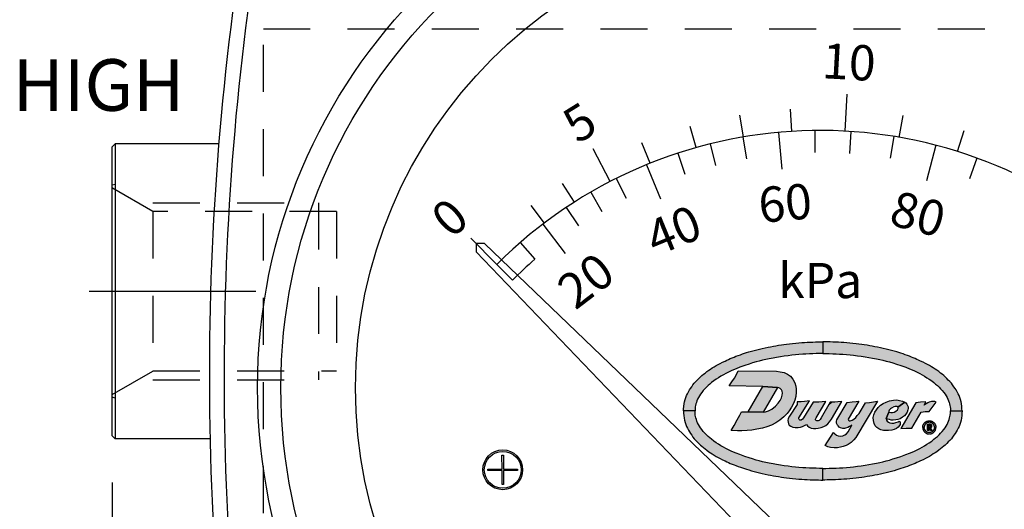
# Model space of a CAD drawing. Extents: x 0 to 31.5, y 0 to 20.5.
# Drawn here: x 22.7 to 25.4, y 17.7 to 19 of the extents above; entities that cross this region are included whole.
import ezdxf
from ezdxf.enums import TextEntityAlignment as Align

# ---------------------------------------------------------------- set-up
doc = ezdxf.new("R2010")
doc.units = 0
doc.header["$MEASUREMENT"] = 0
doc.linetypes.add('CENTER', pattern=[2, 1.25, -0.25, 0.25, -0.25])
doc.linetypes.add('HIDDEN', pattern=[0.375, 0.25, -0.125])
doc.layers.get('DEFPOINTS').update_dxf_attribs({"linetype": 'CONTINUOUS'})
for name, color, linetype in [('CENTER', 2, 'CENTER'), ('DIMENS', 7, 'CONTINUOUS'), ('HIDDEN', 5, 'HIDDEN'), ('PART', 3, 'CONTINUOUS')]:
    doc.layers.add(name, color=color, linetype=linetype)
doc.styles.add('arial_ttf', font='ARIAL.TTF')
doc.styles.add('ROMANS', font='romans.shx', dxfattribs={"width": 0.75, "height": 0.2})
doc.dimstyles.new('DWYER_STANDARD', dxfattribs={"dimscale": 2, "dimtxt": 0.1, "dimasz": 0.18, "dimexe": 0.093, "dimexo": 0.0625, "dimgap": 0.09, "dimtad": 0, "dimtih": 1, "dimtoh": 1, "dimdec": 5, "dimrnd": 0.001, "dimzin": 4, "dimdsep": 46, "dimlunit": 5, "dimtxsty": 'ROMANS', "dimcen": 0, "dimclrd": 256, "dimclre": 256, "dimclrt": 256, "dimadec": 0, "dimazin": 0, "dimtfac": 1, "dimtdec": 5, "dimtofl": 0, "dimtmove": 0, "dimatfit": 3, "dimfxl": 0, "dimtolj": 1, "dimtzin": 4, "dimarcsym": 0})

# ---------------------------------------------------------------- blocks, each defined once
blk = doc.blocks.new('*D12')
at = {"layer": 'DEFPOINTS', "color": 0}
for p in [(22.9838, 17.8886), (26.9601, 17.8886), (26.9601, 14.5306)]:
    blk.add_point(p, dxfattribs=at)
at = {"layer": 'DIMENS', "lineweight": -2}
for p, q in [((22.9838, 17.7636), (22.9838, 14.3446)), ((26.9601, 17.7636), (26.9601, 14.3446)), ((23.3438, 14.5306), (24.0491, 14.5306)), ((26.6001, 14.5306), (25.8948, 14.5306))]:
    blk.add_line(p, q, dxfattribs=at)
at = {"layer": 'DIMENS'}
for points in [[(23.3438, 14.5906), (23.3438, 14.4706), (22.9838, 14.5306)], [(26.6001, 14.5906), (26.6001, 14.4706), (26.9601, 14.5306)]]:
    blk.add_solid(points, dxfattribs=at)
at = {"layer": 'DIMENS', "insert": (24.972, 14.5306), "char_height": 0.2, "attachment_point": 5, "style": 'ROMANS'}
blk.add_mtext('\\A1;3{\\H1.000000x;\\S31/32;} [101.00]', dxfattribs=at)

msp = doc.modelspace()

# ---------------------------------------------------------------- hatches: boundary and pattern name
at = {"layer": 'PART', "linetype": 'Continuous'}
h = msp.add_hatch(color=7, dxfattribs=at)
h.paths.add_polyline_path([(24.508259, 17.954871), (24.508748, 17.960532), (24.509428, 17.967148), (24.510359, 17.974395), (24.511337, 17.979678), (24.512812, 17.985545), (24.514579, 17.990965), (24.516551, 17.995905), (24.518867, 18.000811), (24.521526, 18.005939), (24.524425, 18.010879), (24.526997, 18.015082), (24.53029, 18.019764), (24.533738, 18.024516), (24.537151, 18.028804), (24.541388, 18.033555), (24.545214, 18.037517), (24.549382, 18.041669), (24.55379, 18.045854), (24.557581, 18.04913), (24.561869, 18.052715), (24.566277, 18.056231), (24.570943, 18.059816), (24.576243, 18.063555), (24.580462, 18.06642), (24.58542, 18.069679), (24.590257, 18.072663), (24.595831, 18.076043), (24.60108, 18.078907), (24.606432, 18.081857), (24.612693, 18.085099), (24.619279, 18.088256), (24.624373, 18.090674), (24.628799, 18.092663), (24.633378, 18.094653), (24.638611, 18.096866), (24.643722, 18.098907), (24.648487, 18.100757), (24.654528, 18.103007), (24.660412, 18.105116), (24.665974, 18.107036), (24.671492, 18.108839), (24.677016, 18.110588), (24.682779, 18.112372), (24.689572, 18.114328), (24.696741, 18.116351), (24.704065, 18.118238), (24.711115, 18.120039), (24.718645, 18.121823), (24.726381, 18.123504), (24.734323, 18.125168), (24.740995, 18.126506), (24.748268, 18.12781), (24.754924, 18.128976), (24.762042, 18.130177), (24.769555, 18.131275), (24.77609, 18.132184), (24.783637, 18.13323), (24.791407, 18.134191), (24.799589, 18.1351), (24.808286, 18.135889), (24.816193, 18.136643), (24.824272, 18.137227), (24.831493, 18.137775), (24.838646, 18.13817), (24.846193, 18.138548), (24.853415, 18.138805), (24.860499, 18.13901), (24.868389, 18.139079), (24.874667, 18.139199), (24.88016, 18.139271), (24.88016, 18.108282), (24.871751, 18.108084), (24.862814, 18.107947), (24.853758, 18.10769), (24.844735, 18.107329), (24.835301, 18.106866), (24.82657, 18.106317), (24.816673, 18.10558), (24.807102, 18.104671), (24.797771, 18.103727), (24.78748, 18.102509), (24.777376, 18.101069), (24.767462, 18.099645), (24.757084, 18.097826), (24.747394, 18.096043), (24.737033, 18.093984), (24.728113, 18.092098), (24.719709, 18.090194), (24.710841, 18.087998), (24.70247, 18.085751), (24.692933, 18.082989), (24.683345, 18.080073), (24.671715, 18.076214), (24.65849, 18.071394), (24.649057, 18.067604), (24.6418, 18.064499), (24.635695, 18.061805), (24.62849, 18.058341), (24.621457, 18.054704), (24.614905, 18.051206), (24.608422, 18.047466), (24.602126, 18.043607), (24.596054, 18.039644), (24.589519, 18.035099), (24.583481, 18.030485), (24.579107, 18.026866), (24.574321, 18.022594), (24.569845, 18.018272), (24.565762, 18.014001), (24.561371, 18.00925), (24.557083, 18.004292), (24.553721, 17.999953), (24.550942, 17.995596), (24.548146, 17.990725), (24.546208, 17.986248), (24.544426, 17.982173), (24.542811, 17.977754), (24.541622, 17.97358), (24.540799, 17.969679), (24.540068, 17.965778), (24.53955, 17.961725), (24.539248, 17.954871)])
h.paths.add_polyline_path([(25.252061, 17.954871), (25.251572, 17.960532), (25.250893, 17.967148), (25.249961, 17.974395), (25.248983, 17.979678), (25.247509, 17.985545), (25.245742, 17.990965), (25.243769, 17.995905), (25.241453, 18.000811), (25.238794, 18.005939), (25.235896, 18.010879), (25.233323, 18.015082), (25.23003, 18.019764), (25.226582, 18.024516), (25.223169, 18.028804), (25.218932, 18.033555), (25.215106, 18.037517), (25.210939, 18.041669), (25.20653, 18.045854), (25.20274, 18.04913), (25.198451, 18.052715), (25.194043, 18.056231), (25.189378, 18.059816), (25.184077, 18.063555), (25.179858, 18.06642), (25.1749, 18.069679), (25.170064, 18.072663), (25.164489, 18.076043), (25.15924, 18.078907), (25.153888, 18.081857), (25.147627, 18.085099), (25.141041, 18.088256), (25.135947, 18.090674), (25.131521, 18.092663), (25.126942, 18.094653), (25.12171, 18.096866), (25.116598, 18.098907), (25.111834, 18.100757), (25.105792, 18.103007), (25.099909, 18.105116), (25.094347, 18.107036), (25.088828, 18.108839), (25.083304, 18.110588), (25.077541, 18.112372), (25.070749, 18.114328), (25.063579, 18.116351), (25.056255, 18.118238), (25.049205, 18.120039), (25.041675, 18.121823), (25.033939, 18.123504), (25.025998, 18.125168), (25.019325, 18.126506), (25.012052, 18.12781), (25.005397, 18.128976), (24.998278, 18.130177), (24.990766, 18.131275), (24.98423, 18.132184), (24.976683, 18.13323), (24.968913, 18.134191), (24.960731, 18.1351), (24.952034, 18.135889), (24.944127, 18.136643), (24.936048, 18.137227), (24.928827, 18.137775), (24.921674, 18.13817), (24.914127, 18.138548), (24.906905, 18.138805), (24.899821, 18.13901), (24.891931, 18.139079), (24.885653, 18.139199), (24.88016, 18.139271), (24.88016, 18.108282), (24.888569, 18.108084), (24.897506, 18.107947), (24.906562, 18.10769), (24.915585, 18.107329), (24.925019, 18.106866), (24.93375, 18.106317), (24.943647, 18.10558), (24.953218, 18.104671), (24.962549, 18.103727), (24.972841, 18.102509), (24.982944, 18.101069), (24.992858, 18.099645), (25.003236, 18.097826), (25.012927, 18.096043), (25.023287, 18.093984), (25.032207, 18.092098), (25.040611, 18.090194), (25.049479, 18.087998), (25.05785, 18.085751), (25.067387, 18.082989), (25.076975, 18.080073), (25.088605, 18.076214), (25.10183, 18.071394), (25.111264, 18.067604), (25.11852, 18.064499), (25.124626, 18.061805), (25.13183, 18.058341), (25.138863, 18.054704), (25.145415, 18.051206), (25.151899, 18.047466), (25.158194, 18.043607), (25.164266, 18.039644), (25.170802, 18.035099), (25.176839, 18.030485), (25.181213, 18.026866), (25.185999, 18.022594), (25.190476, 18.018272), (25.194558, 18.014001), (25.198949, 18.00925), (25.203237, 18.004292), (25.206599, 17.999953), (25.209378, 17.995596), (25.212174, 17.990725), (25.214112, 17.986248), (25.215895, 17.982173), (25.217509, 17.977754), (25.218698, 17.97358), (25.219521, 17.969679), (25.220252, 17.965778), (25.22077, 17.961725), (25.221073, 17.954871)])
h.paths.add_polyline_path([(25.252061, 17.954871), (25.251572, 17.949211), (25.250893, 17.942595), (25.249961, 17.935347), (25.248983, 17.930064), (25.247509, 17.924198), (25.245742, 17.918778), (25.243769, 17.913838), (25.241453, 17.908932), (25.238794, 17.903803), (25.235896, 17.898863), (25.233323, 17.894661), (25.23003, 17.889978), (25.226582, 17.885227), (25.223169, 17.880939), (25.218932, 17.876187), (25.215106, 17.872225), (25.210939, 17.868074), (25.20653, 17.863889), (25.20274, 17.860613), (25.198451, 17.857028), (25.194043, 17.853511), (25.189378, 17.849926), (25.184077, 17.846187), (25.179858, 17.843322), (25.1749, 17.840063), (25.170064, 17.837079), (25.164489, 17.8337), (25.15924, 17.830835), (25.153888, 17.827885), (25.147627, 17.824643), (25.141041, 17.821487), (25.135947, 17.819069), (25.131521, 17.817079), (25.126942, 17.815089), (25.12171, 17.812876), (25.116598, 17.810835), (25.111834, 17.808985), (25.105792, 17.806736), (25.099909, 17.804626), (25.094347, 17.802706), (25.088828, 17.800904), (25.083304, 17.799154), (25.077541, 17.79737), (25.070749, 17.795414), (25.063579, 17.793391), (25.056255, 17.791504), (25.049205, 17.789703), (25.041675, 17.787919), (25.033939, 17.786238), (25.025998, 17.784574), (25.019325, 17.783236), (25.012052, 17.781932), (25.005397, 17.780766), (24.998278, 17.779565), (24.990766, 17.778467), (24.98423, 17.777558), (24.976683, 17.776512), (24.968913, 17.775551), (24.960731, 17.774642), (24.952034, 17.773853), (24.944127, 17.773099), (24.936048, 17.772515), (24.928827, 17.771967), (24.921674, 17.771573), (24.914127, 17.771195), (24.906905, 17.770937), (24.899821, 17.770732), (24.891931, 17.770663), (24.885653, 17.770543), (24.88016, 17.770472), (24.88016, 17.80146), (24.888569, 17.801658), (24.897506, 17.801795), (24.906562, 17.802053), (24.915585, 17.802413), (24.925019, 17.802876), (24.93375, 17.803425), (24.943647, 17.804162), (24.953218, 17.805071), (24.962549, 17.806015), (24.972841, 17.807233), (24.982944, 17.808674), (24.992858, 17.810097), (25.003236, 17.811916), (25.012927, 17.813699), (25.023287, 17.815758), (25.032207, 17.817644), (25.040611, 17.819549), (25.049479, 17.821744), (25.05785, 17.823991), (25.067387, 17.826753), (25.076975, 17.829669), (25.088605, 17.833528), (25.10183, 17.838348), (25.111264, 17.842139), (25.11852, 17.845244), (25.124626, 17.847937), (25.13183, 17.851401), (25.138863, 17.855038), (25.145415, 17.858537), (25.151899, 17.862276), (25.158194, 17.866136), (25.164266, 17.870098), (25.170802, 17.874644), (25.176839, 17.879258), (25.181213, 17.882877), (25.185999, 17.887148), (25.190476, 17.89147), (25.194558, 17.895741), (25.198949, 17.900493), (25.203237, 17.90545), (25.206599, 17.90979), (25.209378, 17.914146), (25.212174, 17.919018), (25.214112, 17.923495), (25.215895, 17.927569), (25.217509, 17.931988), (25.218698, 17.936163), (25.219521, 17.940064), (25.220252, 17.943964), (25.22077, 17.948017), (25.221073, 17.954871)])
h.paths.add_polyline_path([(24.508259, 17.954871), (24.508748, 17.949211), (24.509428, 17.942595), (24.510359, 17.935347), (24.511337, 17.930064), (24.512812, 17.924198), (24.514579, 17.918778), (24.516551, 17.913838), (24.518867, 17.908932), (24.521526, 17.903803), (24.524425, 17.898863), (24.526997, 17.894661), (24.53029, 17.889978), (24.533738, 17.885227), (24.537151, 17.880939), (24.541388, 17.876187), (24.545214, 17.872225), (24.549382, 17.868074), (24.55379, 17.863889), (24.557581, 17.860613), (24.561869, 17.857028), (24.566277, 17.853511), (24.570943, 17.849926), (24.576243, 17.846187), (24.580462, 17.843322), (24.58542, 17.840063), (24.590257, 17.837079), (24.595831, 17.8337), (24.60108, 17.830835), (24.606432, 17.827885), (24.612693, 17.824643), (24.619279, 17.821487), (24.624373, 17.819069), (24.628799, 17.817079), (24.633378, 17.815089), (24.638611, 17.812876), (24.643722, 17.810835), (24.648487, 17.808985), (24.654528, 17.806736), (24.660412, 17.804626), (24.665974, 17.802706), (24.671492, 17.800904), (24.677016, 17.799154), (24.682779, 17.79737), (24.689572, 17.795414), (24.696741, 17.793391), (24.704065, 17.791504), (24.711115, 17.789703), (24.718645, 17.787919), (24.726381, 17.786238), (24.734323, 17.784574), (24.740995, 17.783236), (24.748268, 17.781932), (24.754924, 17.780766), (24.762042, 17.779565), (24.769555, 17.778467), (24.77609, 17.777558), (24.783637, 17.776512), (24.791407, 17.775551), (24.799589, 17.774642), (24.808286, 17.773853), (24.816193, 17.773099), (24.824272, 17.772515), (24.831493, 17.771967), (24.838646, 17.771573), (24.846193, 17.771195), (24.853415, 17.770937), (24.860499, 17.770732), (24.868389, 17.770663), (24.874667, 17.770543), (24.88016, 17.770472), (24.88016, 17.80146), (24.871751, 17.801658), (24.862814, 17.801795), (24.853758, 17.802053), (24.844735, 17.802413), (24.835301, 17.802876), (24.82657, 17.803425), (24.816673, 17.804162), (24.807102, 17.805071), (24.797771, 17.806015), (24.78748, 17.807233), (24.777376, 17.808674), (24.767462, 17.810097), (24.757084, 17.811916), (24.747394, 17.813699), (24.737033, 17.815758), (24.728113, 17.817644), (24.719709, 17.819549), (24.710841, 17.821744), (24.70247, 17.823991), (24.692933, 17.826753), (24.683345, 17.829669), (24.671715, 17.833528), (24.65849, 17.838348), (24.649057, 17.842139), (24.6418, 17.845244), (24.635695, 17.847937), (24.62849, 17.851401), (24.621457, 17.855038), (24.614905, 17.858537), (24.608422, 17.862276), (24.602126, 17.866136), (24.596054, 17.870098), (24.589519, 17.874644), (24.583481, 17.879258), (24.579107, 17.882877), (24.574321, 17.887148), (24.569845, 17.89147), (24.565762, 17.895741), (24.561371, 17.900493), (24.557083, 17.90545), (24.553721, 17.90979), (24.550942, 17.914146), (24.548146, 17.919018), (24.546208, 17.923495), (24.544426, 17.927569), (24.542811, 17.931988), (24.541622, 17.936163), (24.540799, 17.940064), (24.540068, 17.943964), (24.53955, 17.948017), (24.539248, 17.954871)])
for points in [[(24.635608, 17.902891), (24.643564, 17.916094), (24.652117, 17.93089), (24.659088, 17.944018), (24.663142, 17.952453), (24.68087, 17.952453), (24.720852, 17.951925), (24.727594, 17.952186), (24.735248, 17.954837), (24.744528, 17.959541), (24.754064, 17.967538), (24.760777, 17.975363), (24.766038, 17.982932), (24.769843, 17.990074), (24.771853, 17.99683), (24.772708, 18.00286), (24.771811, 18.007735), (24.769758, 18.011754), (24.766294, 18.014534), (24.763172, 18.016501), (24.758947, 18.017556), (24.720097, 18.019819), (24.630704, 18.022082), (24.637663, 18.032366), (24.644719, 18.042415), (24.649295, 18.050284), (24.654694, 18.062441), (24.756307, 18.060932), (24.766252, 18.059648), (24.776814, 18.057254), (24.786393, 18.053149), (24.794176, 18.047889), (24.800419, 18.040192), (24.805507, 18.030399), (24.808031, 18.02129), (24.809399, 18.013037), (24.80957, 18.004741), (24.808544, 17.993452), (24.805721, 17.983574), (24.802215, 17.974679), (24.796784, 17.964972), (24.790626, 17.955564), (24.784768, 17.948337), (24.775787, 17.939015), (24.765182, 17.930206), (24.754919, 17.923663), (24.742988, 17.917291), (24.731229, 17.912545), (24.719255, 17.908739), (24.704374, 17.905959), (24.690433, 17.903693), (24.678117, 17.902367), (24.663706, 17.901854), (24.652801, 17.901768)], [(24.68087, 17.952453), (24.720097, 18.019819), (24.758947, 18.017556), (24.720852, 17.951925)], [(24.812131, 17.97946), (24.811377, 17.971916), (24.791008, 17.94061), (24.788007, 17.934615), (24.787139, 17.929576), (24.787373, 17.925304), (24.78824, 17.920799), (24.790576, 17.916994), (24.795316, 17.913924), (24.800322, 17.911755), (24.806829, 17.910553), (24.814605, 17.91062), (24.820546, 17.911454), (24.826252, 17.913557), (24.831392, 17.916294), (24.836271, 17.91911), (24.839769, 17.915292), (24.844241, 17.911354), (24.849113, 17.909185), (24.854987, 17.908518), (24.861528, 17.90815), (24.868002, 17.909252), (24.875511, 17.911154), (24.88252, 17.913457), (24.887893, 17.916427), (24.893266, 17.920532), (24.898005, 17.925938), (24.90341, 17.933066), (24.930567, 17.980591), (24.920031, 17.979336), (24.912556, 17.978802), (24.905047, 17.978568), (24.900015, 17.978705), (24.875498, 17.936838), (24.872908, 17.932446), (24.870238, 17.929443), (24.867435, 17.928141), (24.864231, 17.928174), (24.862362, 17.929543), (24.861061, 17.931278), (24.860861, 17.933381), (24.861294, 17.935183), (24.862297, 17.936838), (24.888322, 17.980591), (24.878782, 17.979336), (24.869538, 17.978501), (24.861895, 17.978368), (24.854753, 17.978705), (24.828727, 17.936838), (24.825618, 17.933247), (24.822715, 17.930711), (24.820612, 17.930177), (24.81861, 17.930611), (24.817008, 17.932079), (24.815974, 17.934082), (24.816129, 17.936838), (24.844569, 17.9821), (24.831459, 17.980504), (24.822081, 17.979669)], [(24.909068, 17.897233), (24.911925, 17.893557), (24.916497, 17.890604), (24.921355, 17.888318), (24.926975, 17.887842), (24.933928, 17.888699), (24.939357, 17.891175), (24.943738, 17.894033), (24.947541, 17.899119), (24.957348, 17.916847), (24.951454, 17.913273), (24.946596, 17.910606), (24.940976, 17.908892), (24.937738, 17.908034), (24.933261, 17.907844), (24.927832, 17.909939), (24.923831, 17.911844), (24.920879, 17.914892), (24.919069, 17.917369), (24.916688, 17.922131), (24.916402, 17.927656), (24.917592, 17.931557), (24.9449, 17.9778), (24.958693, 17.979186), (24.969265, 17.980329), (24.976584, 17.980969), (24.948295, 17.933066), (24.948501, 17.930513), (24.950311, 17.928513), (24.953359, 17.928513), (24.958502, 17.930132), (24.962788, 17.933466), (24.968122, 17.937657), (24.972313, 17.94261), (24.976961, 17.948153), (24.994312, 17.976442), (25.004793, 17.977947), (25.015175, 17.979186), (25.025995, 17.981346), (24.968437, 17.884032), (24.963169, 17.877459), (24.95593, 17.870697), (24.947834, 17.865363), (24.94231, 17.863172), (24.934975, 17.860124), (24.927641, 17.858029), (24.919069, 17.856505), (24.910116, 17.856314), (24.901162, 17.857172), (24.894018, 17.859362), (24.886814, 17.862532)], [(25.080199, 17.965268), (25.077585, 17.966707), (25.073687, 17.967003), (25.069763, 17.96582), (25.063849, 17.962729), (25.060436, 17.960471), (25.057721, 17.957353), (25.055974, 17.954477), (25.056171, 17.951925), (25.049004, 17.934575), (25.04998, 17.930797), (25.052265, 17.927356), (25.05549, 17.925314), (25.059495, 17.923486), (25.064629, 17.922438), (25.069763, 17.922545), (25.075381, 17.923808), (25.081052, 17.926281), (25.08382, 17.927303), (25.086133, 17.926469), (25.087046, 17.923916), (25.086267, 17.919051), (25.085164, 17.91596), (25.081724, 17.912089), (25.07694, 17.908434), (25.070704, 17.905262), (25.064494, 17.903595), (25.055759, 17.902493), (25.048501, 17.902413), (25.042051, 17.903085), (25.035304, 17.904617), (25.029391, 17.907143), (25.024123, 17.910907), (25.020279, 17.915422), (25.017161, 17.921739), (25.015037, 17.929695), (25.014661, 17.937033), (25.016005, 17.944344), (25.019042, 17.951843), (25.023181, 17.958375), (25.028155, 17.964423), (25.034041, 17.970121), (25.041002, 17.974556), (25.048851, 17.978534), (25.058474, 17.98176), (25.068903, 17.984017), (25.077692, 17.984232), (25.085191, 17.983238), (25.092852, 17.981195), (25.09864, 17.978521)], [(25.056171, 17.951925), (25.061404, 17.95058), (25.066296, 17.950472), (25.070946, 17.951816), (25.075408, 17.954343), (25.079467, 17.957595), (25.081643, 17.961358), (25.081617, 17.963858), (25.080199, 17.965268), (25.09864, 17.978521), (25.101883, 17.976249), (25.104302, 17.973266), (25.106453, 17.969315), (25.107609, 17.965713), (25.107985, 17.961627), (25.107501, 17.957703), (25.105351, 17.951709), (25.101829, 17.945957), (25.098228, 17.942167), (25.092825, 17.937947), (25.086267, 17.934345), (25.080676, 17.932383), (25.075273, 17.931388), (25.068258, 17.930663), (25.062989, 17.930716), (25.058071, 17.931711), (25.053931, 17.933028), (25.049004, 17.934575)], [(25.182528, 17.978328), (25.179534, 17.979996), (25.175723, 17.98048), (25.170037, 17.979754), (25.16435, 17.978362), (25.160056, 17.976245), (25.156063, 17.973523), (25.150844, 17.970785), (25.154993, 17.979083), (25.141121, 17.977999), (25.128213, 17.97682), (25.088231, 17.907794), (25.103071, 17.909401), (25.117652, 17.909303), (25.142923, 17.951548), (25.153341, 17.953197), (25.164046, 17.953434)], [(25.146798, 17.911038), (25.146835, 17.912215), (25.146931, 17.913203), (25.147077, 17.91414), (25.14729, 17.915121), (25.147507, 17.915987), (25.147823, 17.916938), (25.148204, 17.917912), (25.148617, 17.918794), (25.149094, 17.919724), (25.149666, 17.920688), (25.150297, 17.921552), (25.150988, 17.922446), (25.151692, 17.923206), (25.152397, 17.923902), (25.153215, 17.924647), (25.154097, 17.925311), (25.155025, 17.925949), (25.155973, 17.926489), (25.15695, 17.926985), (25.157911, 17.927412), (25.158941, 17.927786), (25.159969, 17.928093), (25.16113, 17.928363), (25.162333, 17.928532), (25.163597, 17.928632), (25.164826, 17.928658), (25.166065, 17.928596), (25.167215, 17.92843), (25.168433, 17.928198), (25.169634, 17.927869), (25.170748, 17.927477), (25.171885, 17.926999), (25.172926, 17.926486), (25.17391, 17.925884), (25.174902, 17.92521), (25.175818, 17.924479), (25.176648, 17.923724), (25.177408, 17.922959), (25.178127, 17.922122), (25.178825, 17.921182), (25.179475, 17.920207), (25.180027, 17.919207), (25.180546, 17.91818), (25.181, 17.917023), (25.181317, 17.91603), (25.181621, 17.914915), (25.181821, 17.913864), (25.181958, 17.912831), (25.182025, 17.911901), (25.182048, 17.911038), (25.178083, 17.911038), (25.178036, 17.912021), (25.177916, 17.91308), (25.17772, 17.914099), (25.177462, 17.915121), (25.177108, 17.916068), (25.176717, 17.91697), (25.176288, 17.917828), (25.17566, 17.918816), (25.175067, 17.919607), (25.174405, 17.920363), (25.173592, 17.921175), (25.172771, 17.921839), (25.172022, 17.922389), (25.17118, 17.922918), (25.170308, 17.92336), (25.169297, 17.923799), (25.168287, 17.924144), (25.167232, 17.924414), (25.166165, 17.924594), (25.165105, 17.924676), (25.164058, 17.924702), (25.162943, 17.924606), (25.161886, 17.924455), (25.160815, 17.924215), (25.159794, 17.923892), (25.158826, 17.923491), (25.157836, 17.922993), (25.156917, 17.922453), (25.15608, 17.921846), (25.155292, 17.921189), (25.154514, 17.920439), (25.153855, 17.919682), (25.153189, 17.918809), (25.152571, 17.91783), (25.152078, 17.91686), (25.151613, 17.915769), (25.151272, 17.914718), (25.151032, 17.913683), (25.150867, 17.9127), (25.150781, 17.911807), (25.150764, 17.911038)], [(25.16586, 17.909104), (25.167287, 17.909314), (25.168293, 17.909772), (25.169263, 17.910403), (25.170186, 17.911436), (25.170872, 17.912735), (25.171147, 17.913988), (25.171082, 17.915296), (25.170772, 17.916677), (25.170094, 17.917783), (25.169152, 17.918799), (25.168009, 17.919457), (25.166335, 17.919969), (25.163007, 17.919978), (25.163016, 17.917143), (25.165247, 17.917152), (25.166372, 17.916777), (25.167004, 17.916229), (25.167433, 17.915515), (25.16758, 17.914701), (25.167497, 17.913668), (25.167031, 17.912863), (25.166335, 17.912232), (25.165156, 17.911903), (25.163034, 17.911893), (25.163025, 17.909076)], [(25.146798, 17.911038), (25.146835, 17.909862), (25.146931, 17.908873), (25.147077, 17.907937), (25.14729, 17.906956), (25.147507, 17.906089), (25.147823, 17.905139), (25.148204, 17.904164), (25.148617, 17.903283), (25.149094, 17.902353), (25.149666, 17.901389), (25.150297, 17.900524), (25.150988, 17.899631), (25.151692, 17.898871), (25.152397, 17.898174), (25.153215, 17.89743), (25.154097, 17.896766), (25.155025, 17.896128), (25.155973, 17.895587), (25.15695, 17.895091), (25.157911, 17.894664), (25.158941, 17.89429), (25.159969, 17.893983), (25.16113, 17.893714), (25.162333, 17.893544), (25.163597, 17.893445), (25.164826, 17.893419), (25.166065, 17.893481), (25.167215, 17.893647), (25.168433, 17.893879), (25.169634, 17.894208), (25.170748, 17.894599), (25.171885, 17.895078), (25.172926, 17.895591), (25.17391, 17.896193), (25.174902, 17.896867), (25.175818, 17.897598), (25.176648, 17.898352), (25.177408, 17.899118), (25.178127, 17.899955), (25.178825, 17.900895), (25.179475, 17.901869), (25.180027, 17.902869), (25.180546, 17.903897), (25.181, 17.905053), (25.181317, 17.906046), (25.181621, 17.907161), (25.181821, 17.908213), (25.181958, 17.909246), (25.182025, 17.910175), (25.182048, 17.911038), (25.178083, 17.911038), (25.178036, 17.910055), (25.177916, 17.908997), (25.17772, 17.907978), (25.177462, 17.906956), (25.177108, 17.906009), (25.176717, 17.905106), (25.176288, 17.904249), (25.17566, 17.90326), (25.175067, 17.90247), (25.174405, 17.901713), (25.173592, 17.900902), (25.172771, 17.900238), (25.172022, 17.899687), (25.17118, 17.899159), (25.170308, 17.898716), (25.169297, 17.898277), (25.168287, 17.897932), (25.167232, 17.897663), (25.166165, 17.897483), (25.165105, 17.8974), (25.164058, 17.897375), (25.162943, 17.897471), (25.161886, 17.897622), (25.160815, 17.897862), (25.159794, 17.898184), (25.158826, 17.898586), (25.157836, 17.899083), (25.156917, 17.899624), (25.15608, 17.900231), (25.155292, 17.900888), (25.154514, 17.901638), (25.153855, 17.902394), (25.153189, 17.903267), (25.152571, 17.904247), (25.152078, 17.905216), (25.151613, 17.906307), (25.151272, 17.907359), (25.151032, 17.908393), (25.150867, 17.909376), (25.150781, 17.91027), (25.150764, 17.911038)]]:
    msp.add_hatch(color=7, dxfattribs=at).paths.add_polyline_path(points)
h = msp.add_hatch(color=7, dxfattribs=at)
h.paths.add_polyline_path([(25.163144, 17.909103), (25.166581, 17.90917), (25.171975, 17.902353), (25.168185, 17.902353)])
h.paths.add_polyline_path([(25.163021, 17.919978), (25.163021, 17.902353), (25.159496, 17.902353), (25.159496, 17.919978)])

# ---------------------------------------------------------------- linework, layer by layer
at = {"layer": 'CENTER', "color": 7, "linetype": 'CENTER', "ltscale": 0.5}
msp.add_line((22.922808, 18.274454), (23.367683, 18.274454), dxfattribs=at)
at = {"layer": 'HIDDEN', "color": 7, "ltscale": 0.5}
msp.add_line((23.387368, 18.97523), (26.379446, 18.97523), dxfattribs=at)
at = {"layer": 'HIDDEN', "color": 7, "linetype": 'HIDDEN', "ltscale": 0.5}
for p, q in [((23.387368, 17.006758), (23.387368, 18.97523)), ((23.092935, 18.487049), (22.983831, 18.55004)), ((23.092935, 18.510671), (23.535003, 18.510671)), ((23.535003, 18.510671), (23.535003, 18.038237)), ((23.582247, 18.487049), (23.092935, 18.487049)), ((23.092935, 18.487049), (23.092935, 18.061859)), ((23.582247, 18.487049), (23.582247, 18.061859)), ((22.983831, 17.998868), (23.092935, 18.061859)), ((23.092935, 18.061859), (23.582247, 18.061859)), ((23.092935, 18.038237), (23.535003, 18.038237))]:
    msp.add_line(p, q, dxfattribs=at)
at = {"layer": 'PART', "color": 7}
for p, q in [((24.93999, 18.701772), (24.945347, 18.80005)), ((24.79757, 18.701212), (24.793893, 18.760143)), ((24.668771, 18.686276), (24.658863, 18.744484)), ((25.084235, 18.685261), (25.094428, 18.74342)), ((24.54208, 18.657701), (24.526042, 18.714527)), ((24.666462, 18.68588), (24.676483, 18.627683)), ((24.762315, 18.6985), (24.771287, 18.600486)), ((24.858654, 18.70349), (24.859376, 18.64444)), ((24.955299, 18.700841), (24.951344, 18.641919)), ((25.069533, 18.687745), (25.060051, 18.629457)), ((25.239343, 18.647478), (25.257039, 18.703809)), ((24.313047, 18.567253), (24.267844, 18.654682)), ((24.419339, 18.615905), (24.397364, 18.670709)), ((24.579344, 18.667585), (24.593581, 18.610273)), ((25.182028, 18.663957), (25.157152, 18.568729)), ((24.493589, 18.642923), (24.511975, 18.586803)), ((25.291585, 18.62976), (25.271358, 18.574278)), ((24.410062, 18.612141), (24.447441, 18.521092)), ((24.329001, 18.575353), (24.355351, 18.522504)), ((24.217457, 18.512218), (24.185714, 18.562006)), ((24.261126, 18.538791), (24.29076, 18.48771)), ((24.137378, 18.456542), (24.101761, 18.503635)), ((24.195695, 18.498016), (24.228495, 18.448908)), ((24.132968, 18.453191), (24.192693, 18.37496)), ((24.010574, 18.346118), (23.940978, 18.415714))]:
    msp.add_line(p, q, dxfattribs=at)
at = {"layer": 'PART', "color": 7, "linetype": 'Continuous'}
for p, q in [((22.991705, 18.668149), (22.983831, 18.660275)), ((22.983831, 18.557209), (22.983831, 18.660275)), ((23.26849, 18.668149), (22.991705, 18.668149)), ((22.991705, 18.668149), (22.991705, 18.559774)), ((22.991705, 18.559774), (22.983831, 18.557209)), ((22.983831, 17.991699), (22.983831, 18.557209)), ((22.991705, 18.559774), (22.991705, 17.989134)), ((23.977168, 18.401796), (23.954897, 18.401796)), ((23.954897, 18.401796), (23.954897, 18.379525)), ((24.783364, 17.628679), (23.977168, 18.401796)), ((23.954897, 18.379525), (24.728014, 17.573329)), ((22.991705, 17.989134), (22.983831, 17.991699)), ((22.983831, 17.888633), (22.983831, 17.991699)), ((22.991705, 17.989134), (22.991705, 17.88076)), ((22.991705, 17.88076), (22.983831, 17.888633)), ((23.245128, 17.88076), (22.991705, 17.88076)), ((24.024097, 17.837221), (24.028034, 17.837233)), ((24.024208, 17.79982), (24.024097, 17.837221)), ((24.028034, 17.837233), (24.028145, 17.799832)), ((23.986807, 17.799708), (24.024208, 17.79982)), ((23.986819, 17.795772), (23.986807, 17.799708)), ((24.02422, 17.795883), (23.986819, 17.795772)), ((24.024332, 17.758482), (24.02422, 17.795883)), ((24.028145, 17.799832), (24.065546, 17.799943)), ((24.065558, 17.796006), (24.028157, 17.795895)), ((24.028157, 17.795895), (24.028268, 17.758494)), ((24.065546, 17.799943), (24.065558, 17.796006)), ((24.028268, 17.758494), (24.024332, 17.758482))]:
    msp.add_line(p, q, dxfattribs=at)
at = {"layer": 'PART', "color": 7}
msp.add_lwpolyline([(24.072876, 18.404215), (24.111619, 18.359647, 0.01745506), (24.052332, 18.304361), (24.010574, 18.346118)], format="xyb", dxfattribs=at)
at = {"layer": 'PART', "color": 7, "linetype": 'Continuous'}
for points in [[(24.508259, 17.954871), (24.508748, 17.960532), (24.509428, 17.967148), (24.510359, 17.974395), (24.511337, 17.979678), (24.512812, 17.985545), (24.514579, 17.990965), (24.516551, 17.995905), (24.518867, 18.000811), (24.521526, 18.005939), (24.524425, 18.010879), (24.526997, 18.015082), (24.53029, 18.019764), (24.533738, 18.024516), (24.537151, 18.028804), (24.541388, 18.033555), (24.545214, 18.037517), (24.549382, 18.041669), (24.55379, 18.045854), (24.557581, 18.04913), (24.561869, 18.052715), (24.566277, 18.056231), (24.570943, 18.059816), (24.576243, 18.063555), (24.580462, 18.06642), (24.58542, 18.069679), (24.590257, 18.072663), (24.595831, 18.076043), (24.60108, 18.078907), (24.606432, 18.081857), (24.612693, 18.085099), (24.619279, 18.088256), (24.624373, 18.090674), (24.628799, 18.092663), (24.633378, 18.094653), (24.638611, 18.096866), (24.643722, 18.098907), (24.648487, 18.100757), (24.654528, 18.103007), (24.660412, 18.105116), (24.665974, 18.107036), (24.671492, 18.108839), (24.677016, 18.110588), (24.682779, 18.112372), (24.689572, 18.114328), (24.696741, 18.116351), (24.704065, 18.118238), (24.711115, 18.120039), (24.718645, 18.121823), (24.726381, 18.123504), (24.734323, 18.125168), (24.740995, 18.126506), (24.748268, 18.12781), (24.754924, 18.128976), (24.762042, 18.130177), (24.769555, 18.131275), (24.77609, 18.132184), (24.783637, 18.13323), (24.791407, 18.134191), (24.799589, 18.1351), (24.808286, 18.135889), (24.816193, 18.136643), (24.824272, 18.137227), (24.831493, 18.137775), (24.838646, 18.13817), (24.846193, 18.138548), (24.853415, 18.138805), (24.860499, 18.13901), (24.868389, 18.139079), (24.874667, 18.139199), (24.88016, 18.139271), (24.88016, 18.108282), (24.871751, 18.108084), (24.862814, 18.107947), (24.853758, 18.10769), (24.844735, 18.107329), (24.835301, 18.106866), (24.82657, 18.106317), (24.816673, 18.10558), (24.807102, 18.104671), (24.797771, 18.103727), (24.78748, 18.102509), (24.777376, 18.101069), (24.767462, 18.099645), (24.757084, 18.097826), (24.747394, 18.096043), (24.737033, 18.093984), (24.728113, 18.092098), (24.719709, 18.090194), (24.710841, 18.087998), (24.70247, 18.085751), (24.692933, 18.082989), (24.683345, 18.080073), (24.671715, 18.076214), (24.65849, 18.071394), (24.649057, 18.067604), (24.6418, 18.064499), (24.635695, 18.061805), (24.62849, 18.058341), (24.621457, 18.054704), (24.614905, 18.051206), (24.608422, 18.047466), (24.602126, 18.043607), (24.596054, 18.039644), (24.589519, 18.035099), (24.583481, 18.030485), (24.579107, 18.026866), (24.574321, 18.022594), (24.569845, 18.018272), (24.565762, 18.014001), (24.561371, 18.00925), (24.557083, 18.004292), (24.553721, 17.999953), (24.550942, 17.995596), (24.548146, 17.990725), (24.546208, 17.986248), (24.544426, 17.982173), (24.542811, 17.977754), (24.541622, 17.97358), (24.540799, 17.969679), (24.540068, 17.965778), (24.53955, 17.961725), (24.539248, 17.954871), (24.508259, 17.954871)], [(25.252061, 17.954871), (25.251572, 17.960532), (25.250893, 17.967148), (25.249961, 17.974395), (25.248983, 17.979678), (25.247509, 17.985545), (25.245742, 17.990965), (25.243769, 17.995905), (25.241453, 18.000811), (25.238794, 18.005939), (25.235896, 18.010879), (25.233323, 18.015082), (25.23003, 18.019764), (25.226582, 18.024516), (25.223169, 18.028804), (25.218932, 18.033555), (25.215106, 18.037517), (25.210939, 18.041669), (25.20653, 18.045854), (25.20274, 18.04913), (25.198451, 18.052715), (25.194043, 18.056231), (25.189378, 18.059816), (25.184077, 18.063555), (25.179858, 18.06642), (25.1749, 18.069679), (25.170064, 18.072663), (25.164489, 18.076043), (25.15924, 18.078907), (25.153888, 18.081857), (25.147627, 18.085099), (25.141041, 18.088256), (25.135947, 18.090674), (25.131521, 18.092663), (25.126942, 18.094653), (25.12171, 18.096866), (25.116598, 18.098907), (25.111834, 18.100757), (25.105792, 18.103007), (25.099909, 18.105116), (25.094347, 18.107036), (25.088828, 18.108839), (25.083304, 18.110588), (25.077541, 18.112372), (25.070749, 18.114328), (25.063579, 18.116351), (25.056255, 18.118238), (25.049205, 18.120039), (25.041675, 18.121823), (25.033939, 18.123504), (25.025998, 18.125168), (25.019325, 18.126506), (25.012052, 18.12781), (25.005397, 18.128976), (24.998278, 18.130177), (24.990766, 18.131275), (24.98423, 18.132184), (24.976683, 18.13323), (24.968913, 18.134191), (24.960731, 18.1351), (24.952034, 18.135889), (24.944127, 18.136643), (24.936048, 18.137227), (24.928827, 18.137775), (24.921674, 18.13817), (24.914127, 18.138548), (24.906905, 18.138805), (24.899821, 18.13901), (24.891931, 18.139079), (24.885653, 18.139199), (24.88016, 18.139271), (24.88016, 18.108282), (24.888569, 18.108084), (24.897506, 18.107947), (24.906562, 18.10769), (24.915585, 18.107329), (24.925019, 18.106866), (24.93375, 18.106317), (24.943647, 18.10558), (24.953218, 18.104671), (24.962549, 18.103727), (24.972841, 18.102509), (24.982944, 18.101069), (24.992858, 18.099645), (25.003236, 18.097826), (25.012927, 18.096043), (25.023287, 18.093984), (25.032207, 18.092098), (25.040611, 18.090194), (25.049479, 18.087998), (25.05785, 18.085751), (25.067387, 18.082989), (25.076975, 18.080073), (25.088605, 18.076214), (25.10183, 18.071394), (25.111264, 18.067604), (25.11852, 18.064499), (25.124626, 18.061805), (25.13183, 18.058341), (25.138863, 18.054704), (25.145415, 18.051206), (25.151899, 18.047466), (25.158194, 18.043607), (25.164266, 18.039644), (25.170802, 18.035099), (25.176839, 18.030485), (25.181213, 18.026866), (25.185999, 18.022594), (25.190476, 18.018272), (25.194558, 18.014001), (25.198949, 18.00925), (25.203237, 18.004292), (25.206599, 17.999953), (25.209378, 17.995596), (25.212174, 17.990725), (25.214112, 17.986248), (25.215895, 17.982173), (25.217509, 17.977754), (25.218698, 17.97358), (25.219521, 17.969679), (25.220252, 17.965778), (25.22077, 17.961725), (25.221073, 17.954871), (25.252061, 17.954871)], [(24.635608, 17.902891), (24.643564, 17.916094), (24.652117, 17.93089), (24.659088, 17.944018), (24.663142, 17.952453), (24.68087, 17.952453), (24.720852, 17.951925), (24.727594, 17.952186), (24.735248, 17.954837), (24.744528, 17.959541), (24.754064, 17.967538), (24.760777, 17.975363), (24.766038, 17.982932), (24.769843, 17.990074), (24.771853, 17.99683), (24.772708, 18.00286), (24.771811, 18.007735), (24.769758, 18.011754), (24.766294, 18.014534), (24.763172, 18.016501), (24.758947, 18.017556), (24.720097, 18.019819), (24.630704, 18.022082), (24.637663, 18.032366), (24.644719, 18.042415), (24.649295, 18.050284), (24.654694, 18.062441), (24.756307, 18.060932), (24.766252, 18.059648), (24.776814, 18.057254), (24.786393, 18.053149), (24.794176, 18.047889), (24.800419, 18.040192), (24.805507, 18.030399), (24.808031, 18.02129), (24.809399, 18.013037), (24.80957, 18.004741), (24.808544, 17.993452), (24.805721, 17.983574), (24.802215, 17.974679), (24.796784, 17.964972), (24.790626, 17.955564), (24.784768, 17.948337), (24.775787, 17.939015), (24.765182, 17.930206), (24.754919, 17.923663), (24.742988, 17.917291), (24.731229, 17.912545), (24.719255, 17.908739), (24.704374, 17.905959), (24.690433, 17.903693), (24.678117, 17.902367), (24.663706, 17.901854), (24.652801, 17.901768), (24.635608, 17.902891)], [(24.68087, 17.952453), (24.720097, 18.019819), (24.758947, 18.017556), (24.720852, 17.951925), (24.68087, 17.952453)], [(24.812131, 17.97946), (24.811377, 17.971916), (24.791008, 17.94061), (24.788007, 17.934615), (24.787139, 17.929576), (24.787373, 17.925304), (24.78824, 17.920799), (24.790576, 17.916994), (24.795316, 17.913924), (24.800322, 17.911755), (24.806829, 17.910553), (24.814605, 17.91062), (24.820546, 17.911454), (24.826252, 17.913557), (24.831392, 17.916294), (24.836271, 17.91911), (24.839769, 17.915292), (24.844241, 17.911354), (24.849113, 17.909185), (24.854987, 17.908518), (24.861528, 17.90815), (24.868002, 17.909252), (24.875511, 17.911154), (24.88252, 17.913457), (24.887893, 17.916427), (24.893266, 17.920532), (24.898005, 17.925938), (24.90341, 17.933066), (24.930567, 17.980591), (24.920031, 17.979336), (24.912556, 17.978802), (24.905047, 17.978568), (24.900015, 17.978705), (24.875498, 17.936838), (24.872908, 17.932446), (24.870238, 17.929443), (24.867435, 17.928141), (24.864231, 17.928174), (24.862362, 17.929543), (24.861061, 17.931278), (24.860861, 17.933381), (24.861294, 17.935183), (24.862297, 17.936838), (24.888322, 17.980591), (24.878782, 17.979336), (24.869538, 17.978501), (24.861895, 17.978368), (24.854753, 17.978705), (24.828727, 17.936838), (24.825618, 17.933247), (24.822715, 17.930711), (24.820612, 17.930177), (24.81861, 17.930611), (24.817008, 17.932079), (24.815974, 17.934082), (24.816129, 17.936838), (24.844569, 17.9821), (24.831459, 17.980504), (24.822081, 17.979669), (24.812131, 17.97946)], [(24.909068, 17.897233), (24.911925, 17.893557), (24.916497, 17.890604), (24.921355, 17.888318), (24.926975, 17.887842), (24.933928, 17.888699), (24.939357, 17.891175), (24.943738, 17.894033), (24.947541, 17.899119), (24.957348, 17.916847), (24.951454, 17.913273), (24.946596, 17.910606), (24.940976, 17.908892), (24.937738, 17.908034), (24.933261, 17.907844), (24.927832, 17.909939), (24.923831, 17.911844), (24.920879, 17.914892), (24.919069, 17.917369), (24.916688, 17.922131), (24.916402, 17.927656), (24.917592, 17.931557), (24.9449, 17.9778), (24.958693, 17.979186), (24.969265, 17.980329), (24.976584, 17.980969), (24.948295, 17.933066), (24.948501, 17.930513), (24.950311, 17.928513), (24.953359, 17.928513), (24.958502, 17.930132), (24.962788, 17.933466), (24.968122, 17.937657), (24.972313, 17.94261), (24.976961, 17.948153), (24.994312, 17.976442), (25.004793, 17.977947), (25.015175, 17.979186), (25.025995, 17.981346), (24.968437, 17.884032), (24.963169, 17.877459), (24.95593, 17.870697), (24.947834, 17.865363), (24.94231, 17.863172), (24.934975, 17.860124), (24.927641, 17.858029), (24.919069, 17.856505), (24.910116, 17.856314), (24.901162, 17.857172), (24.894018, 17.859362), (24.886814, 17.862532), (24.909068, 17.897233)], [(24.903888, 17.9786), (24.894393, 17.969104)], [(25.080199, 17.965268), (25.077585, 17.966707), (25.073687, 17.967003), (25.069763, 17.96582), (25.063849, 17.962729), (25.060436, 17.960471), (25.057721, 17.957353), (25.055974, 17.954477), (25.056171, 17.951925), (25.049004, 17.934575), (25.04998, 17.930797), (25.052265, 17.927356), (25.05549, 17.925314), (25.059495, 17.923486), (25.064629, 17.922438), (25.069763, 17.922545), (25.075381, 17.923808), (25.081052, 17.926281), (25.08382, 17.927303), (25.086133, 17.926469), (25.087046, 17.923916), (25.086267, 17.919051), (25.085164, 17.91596), (25.081724, 17.912089), (25.07694, 17.908434), (25.070704, 17.905262), (25.064494, 17.903595), (25.055759, 17.902493), (25.048501, 17.902413), (25.042051, 17.903085), (25.035304, 17.904617), (25.029391, 17.907143), (25.024123, 17.910907), (25.020279, 17.915422), (25.017161, 17.921739), (25.015037, 17.929695), (25.014661, 17.937033), (25.016005, 17.944344), (25.019042, 17.951843), (25.023181, 17.958375), (25.028155, 17.964423), (25.034041, 17.970121), (25.041002, 17.974556), (25.048851, 17.978534), (25.058474, 17.98176), (25.068903, 17.984017), (25.077692, 17.984232), (25.085191, 17.983238), (25.092852, 17.981195), (25.09864, 17.978521), (25.080199, 17.965268)], [(25.056171, 17.951925), (25.061404, 17.95058), (25.066296, 17.950472), (25.070946, 17.951816), (25.075408, 17.954343), (25.079467, 17.957595), (25.081643, 17.961358), (25.081617, 17.963858), (25.080199, 17.965268), (25.09864, 17.978521), (25.101883, 17.976249), (25.104302, 17.973266), (25.106453, 17.969315), (25.107609, 17.965713), (25.107985, 17.961627), (25.107501, 17.957703), (25.105351, 17.951709), (25.101829, 17.945957), (25.098228, 17.942167), (25.092825, 17.937947), (25.086267, 17.934345), (25.080676, 17.932383), (25.075273, 17.931388), (25.068258, 17.930663), (25.062989, 17.930716), (25.058071, 17.931711), (25.053931, 17.933028), (25.049004, 17.934575), (25.056171, 17.951925)], [(25.182528, 17.978328), (25.179534, 17.979996), (25.175723, 17.98048), (25.170037, 17.979754), (25.16435, 17.978362), (25.160056, 17.976245), (25.156063, 17.973523), (25.150844, 17.970785), (25.154993, 17.979083), (25.141121, 17.977999), (25.128213, 17.97682), (25.088231, 17.907794), (25.103071, 17.909401), (25.117652, 17.909303), (25.142923, 17.951548), (25.153341, 17.953197), (25.164046, 17.953434), (25.182528, 17.978328)], [(24.508259, 17.954871), (24.508748, 17.949211), (24.509428, 17.942595), (24.510359, 17.935347), (24.511337, 17.930064), (24.512812, 17.924198), (24.514579, 17.918778), (24.516551, 17.913838), (24.518867, 17.908932), (24.521526, 17.903803), (24.524425, 17.898863), (24.526997, 17.894661), (24.53029, 17.889978), (24.533738, 17.885227), (24.537151, 17.880939), (24.541388, 17.876187), (24.545214, 17.872225), (24.549382, 17.868074), (24.55379, 17.863889), (24.557581, 17.860613), (24.561869, 17.857028), (24.566277, 17.853511), (24.570943, 17.849926), (24.576243, 17.846187), (24.580462, 17.843322), (24.58542, 17.840063), (24.590257, 17.837079), (24.595831, 17.8337), (24.60108, 17.830835), (24.606432, 17.827885), (24.612693, 17.824643), (24.619279, 17.821487), (24.624373, 17.819069), (24.628799, 17.817079), (24.633378, 17.815089), (24.638611, 17.812876), (24.643722, 17.810835), (24.648487, 17.808985), (24.654528, 17.806736), (24.660412, 17.804626), (24.665974, 17.802706), (24.671492, 17.800904), (24.677016, 17.799154), (24.682779, 17.79737), (24.689572, 17.795414), (24.696741, 17.793391), (24.704065, 17.791504), (24.711115, 17.789703), (24.718645, 17.787919), (24.726381, 17.786238), (24.734323, 17.784574), (24.740995, 17.783236), (24.748268, 17.781932), (24.754924, 17.780766), (24.762042, 17.779565), (24.769555, 17.778467), (24.77609, 17.777558), (24.783637, 17.776512), (24.791407, 17.775551), (24.799589, 17.774642), (24.808286, 17.773853), (24.816193, 17.773099), (24.824272, 17.772515), (24.831493, 17.771967), (24.838646, 17.771573), (24.846193, 17.771195), (24.853415, 17.770937), (24.860499, 17.770732), (24.868389, 17.770663), (24.874667, 17.770543), (24.88016, 17.770472), (24.88016, 17.80146), (24.871751, 17.801658), (24.862814, 17.801795), (24.853758, 17.802053), (24.844735, 17.802413), (24.835301, 17.802876), (24.82657, 17.803425), (24.816673, 17.804162), (24.807102, 17.805071), (24.797771, 17.806015), (24.78748, 17.807233), (24.777376, 17.808674), (24.767462, 17.810097), (24.757084, 17.811916), (24.747394, 17.813699), (24.737033, 17.815758), (24.728113, 17.817644), (24.719709, 17.819549), (24.710841, 17.821744), (24.70247, 17.823991), (24.692933, 17.826753), (24.683345, 17.829669), (24.671715, 17.833528), (24.65849, 17.838348), (24.649057, 17.842139), (24.6418, 17.845244), (24.635695, 17.847937), (24.62849, 17.851401), (24.621457, 17.855038), (24.614905, 17.858537), (24.608422, 17.862276), (24.602126, 17.866136), (24.596054, 17.870098), (24.589519, 17.874644), (24.583481, 17.879258), (24.579107, 17.882877), (24.574321, 17.887148), (24.569845, 17.89147), (24.565762, 17.895741), (24.561371, 17.900493), (24.557083, 17.90545), (24.553721, 17.90979), (24.550942, 17.914146), (24.548146, 17.919018), (24.546208, 17.923495), (24.544426, 17.927569), (24.542811, 17.931988), (24.541622, 17.936163), (24.540799, 17.940064), (24.540068, 17.943964), (24.53955, 17.948017), (24.539248, 17.954871), (24.508259, 17.954871)], [(25.252061, 17.954871), (25.251572, 17.949211), (25.250893, 17.942595), (25.249961, 17.935347), (25.248983, 17.930064), (25.247509, 17.924198), (25.245742, 17.918778), (25.243769, 17.913838), (25.241453, 17.908932), (25.238794, 17.903803), (25.235896, 17.898863), (25.233323, 17.894661), (25.23003, 17.889978), (25.226582, 17.885227), (25.223169, 17.880939), (25.218932, 17.876187), (25.215106, 17.872225), (25.210939, 17.868074), (25.20653, 17.863889), (25.20274, 17.860613), (25.198451, 17.857028), (25.194043, 17.853511), (25.189378, 17.849926), (25.184077, 17.846187), (25.179858, 17.843322), (25.1749, 17.840063), (25.170064, 17.837079), (25.164489, 17.8337), (25.15924, 17.830835), (25.153888, 17.827885), (25.147627, 17.824643), (25.141041, 17.821487), (25.135947, 17.819069), (25.131521, 17.817079), (25.126942, 17.815089), (25.12171, 17.812876), (25.116598, 17.810835), (25.111834, 17.808985), (25.105792, 17.806736), (25.099909, 17.804626), (25.094347, 17.802706), (25.088828, 17.800904), (25.083304, 17.799154), (25.077541, 17.79737), (25.070749, 17.795414), (25.063579, 17.793391), (25.056255, 17.791504), (25.049205, 17.789703), (25.041675, 17.787919), (25.033939, 17.786238), (25.025998, 17.784574), (25.019325, 17.783236), (25.012052, 17.781932), (25.005397, 17.780766), (24.998278, 17.779565), (24.990766, 17.778467), (24.98423, 17.777558), (24.976683, 17.776512), (24.968913, 17.775551), (24.960731, 17.774642), (24.952034, 17.773853), (24.944127, 17.773099), (24.936048, 17.772515), (24.928827, 17.771967), (24.921674, 17.771573), (24.914127, 17.771195), (24.906905, 17.770937), (24.899821, 17.770732), (24.891931, 17.770663), (24.885653, 17.770543), (24.88016, 17.770472), (24.88016, 17.80146), (24.888569, 17.801658), (24.897506, 17.801795), (24.906562, 17.802053), (24.915585, 17.802413), (24.925019, 17.802876), (24.93375, 17.803425), (24.943647, 17.804162), (24.953218, 17.805071), (24.962549, 17.806015), (24.972841, 17.807233), (24.982944, 17.808674), (24.992858, 17.810097), (25.003236, 17.811916), (25.012927, 17.813699), (25.023287, 17.815758), (25.032207, 17.817644), (25.040611, 17.819549), (25.049479, 17.821744), (25.05785, 17.823991), (25.067387, 17.826753), (25.076975, 17.829669), (25.088605, 17.833528), (25.10183, 17.838348), (25.111264, 17.842139), (25.11852, 17.845244), (25.124626, 17.847937), (25.13183, 17.851401), (25.138863, 17.855038), (25.145415, 17.858537), (25.151899, 17.862276), (25.158194, 17.866136), (25.164266, 17.870098), (25.170802, 17.874644), (25.176839, 17.879258), (25.181213, 17.882877), (25.185999, 17.887148), (25.190476, 17.89147), (25.194558, 17.895741), (25.198949, 17.900493), (25.203237, 17.90545), (25.206599, 17.90979), (25.209378, 17.914146), (25.212174, 17.919018), (25.214112, 17.923495), (25.215895, 17.927569), (25.217509, 17.931988), (25.218698, 17.936163), (25.219521, 17.940064), (25.220252, 17.943964), (25.22077, 17.948017), (25.221073, 17.954871), (25.252061, 17.954871)], [(25.146798, 17.911038), (25.146835, 17.912215), (25.146931, 17.913203), (25.147077, 17.91414), (25.14729, 17.915121), (25.147507, 17.915987), (25.147823, 17.916938), (25.148204, 17.917912), (25.148617, 17.918794), (25.149094, 17.919724), (25.149666, 17.920688), (25.150297, 17.921552), (25.150988, 17.922446), (25.151692, 17.923206), (25.152397, 17.923902), (25.153215, 17.924647), (25.154097, 17.925311), (25.155025, 17.925949), (25.155973, 17.926489), (25.15695, 17.926985), (25.157911, 17.927412), (25.158941, 17.927786), (25.159969, 17.928093), (25.16113, 17.928363), (25.162333, 17.928532), (25.163597, 17.928632), (25.164826, 17.928658), (25.166065, 17.928596), (25.167215, 17.92843), (25.168433, 17.928198), (25.169634, 17.927869), (25.170748, 17.927477), (25.171885, 17.926999), (25.172926, 17.926486), (25.17391, 17.925884), (25.174902, 17.92521), (25.175818, 17.924479), (25.176648, 17.923724), (25.177408, 17.922959), (25.178127, 17.922122), (25.178825, 17.921182), (25.179475, 17.920207), (25.180027, 17.919207), (25.180546, 17.91818), (25.181, 17.917023), (25.181317, 17.91603), (25.181621, 17.914915), (25.181821, 17.913864), (25.181958, 17.912831), (25.182025, 17.911901), (25.182048, 17.911038), (25.178083, 17.911038), (25.178036, 17.912021), (25.177916, 17.91308), (25.17772, 17.914099), (25.177462, 17.915121), (25.177108, 17.916068), (25.176717, 17.91697), (25.176288, 17.917828), (25.17566, 17.918816), (25.175067, 17.919607), (25.174405, 17.920363), (25.173592, 17.921175), (25.172771, 17.921839), (25.172022, 17.922389), (25.17118, 17.922918), (25.170308, 17.92336), (25.169297, 17.923799), (25.168287, 17.924144), (25.167232, 17.924414), (25.166165, 17.924594), (25.165105, 17.924676), (25.164058, 17.924702), (25.162943, 17.924606), (25.161886, 17.924455), (25.160815, 17.924215), (25.159794, 17.923892), (25.158826, 17.923491), (25.157836, 17.922993), (25.156917, 17.922453), (25.15608, 17.921846), (25.155292, 17.921189), (25.154514, 17.920439), (25.153855, 17.919682), (25.153189, 17.918809), (25.152571, 17.91783), (25.152078, 17.91686), (25.151613, 17.915769), (25.151272, 17.914718), (25.151032, 17.913683), (25.150867, 17.9127), (25.150781, 17.911807), (25.150764, 17.911038), (25.146798, 17.911038)], [(25.163021, 17.919978), (25.163021, 17.902353), (25.159496, 17.902353), (25.159496, 17.919978), (25.163021, 17.919978)], [(25.16586, 17.909104), (25.167287, 17.909314), (25.168293, 17.909772), (25.169263, 17.910403), (25.170186, 17.911436), (25.170872, 17.912735), (25.171147, 17.913988), (25.171082, 17.915296), (25.170772, 17.916677), (25.170094, 17.917783), (25.169152, 17.918799), (25.168009, 17.919457), (25.166335, 17.919969), (25.163007, 17.919978), (25.163016, 17.917143), (25.165247, 17.917152), (25.166372, 17.916777), (25.167004, 17.916229), (25.167433, 17.915515), (25.16758, 17.914701), (25.167497, 17.913668), (25.167031, 17.912863), (25.166335, 17.912232), (25.165156, 17.911903), (25.163034, 17.911893), (25.163025, 17.909076), (25.16586, 17.909104)], [(25.146798, 17.911038), (25.146835, 17.909862), (25.146931, 17.908873), (25.147077, 17.907937), (25.14729, 17.906956), (25.147507, 17.906089), (25.147823, 17.905139), (25.148204, 17.904164), (25.148617, 17.903283), (25.149094, 17.902353), (25.149666, 17.901389), (25.150297, 17.900524), (25.150988, 17.899631), (25.151692, 17.898871), (25.152397, 17.898174), (25.153215, 17.89743), (25.154097, 17.896766), (25.155025, 17.896128), (25.155973, 17.895587), (25.15695, 17.895091), (25.157911, 17.894664), (25.158941, 17.89429), (25.159969, 17.893983), (25.16113, 17.893714), (25.162333, 17.893544), (25.163597, 17.893445), (25.164826, 17.893419), (25.166065, 17.893481), (25.167215, 17.893647), (25.168433, 17.893879), (25.169634, 17.894208), (25.170748, 17.894599), (25.171885, 17.895078), (25.172926, 17.895591), (25.17391, 17.896193), (25.174902, 17.896867), (25.175818, 17.897598), (25.176648, 17.898352), (25.177408, 17.899118), (25.178127, 17.899955), (25.178825, 17.900895), (25.179475, 17.901869), (25.180027, 17.902869), (25.180546, 17.903897), (25.181, 17.905053), (25.181317, 17.906046), (25.181621, 17.907161), (25.181821, 17.908213), (25.181958, 17.909246), (25.182025, 17.910175), (25.182048, 17.911038), (25.178083, 17.911038), (25.178036, 17.910055), (25.177916, 17.908997), (25.17772, 17.907978), (25.177462, 17.906956), (25.177108, 17.906009), (25.176717, 17.905106), (25.176288, 17.904249), (25.17566, 17.90326), (25.175067, 17.90247), (25.174405, 17.901713), (25.173592, 17.900902), (25.172771, 17.900238), (25.172022, 17.899687), (25.17118, 17.899159), (25.170308, 17.898716), (25.169297, 17.898277), (25.168287, 17.897932), (25.167232, 17.897663), (25.166165, 17.897483), (25.165105, 17.8974), (25.164058, 17.897375), (25.162943, 17.897471), (25.161886, 17.897622), (25.160815, 17.897862), (25.159794, 17.898184), (25.158826, 17.898586), (25.157836, 17.899083), (25.156917, 17.899624), (25.15608, 17.900231), (25.155292, 17.900888), (25.154514, 17.901638), (25.153855, 17.902394), (25.153189, 17.903267), (25.152571, 17.904247), (25.152078, 17.905216), (25.151613, 17.906307), (25.151272, 17.907359), (25.151032, 17.908393), (25.150867, 17.909376), (25.150781, 17.91027), (25.150764, 17.911038), (25.146798, 17.911038)], [(25.163144, 17.909103), (25.166581, 17.90917), (25.171975, 17.902353), (25.168185, 17.902353), (25.163144, 17.909103)]]:
    msp.add_lwpolyline(points, dxfattribs=at)
for centre, radius in [((24.871976, 18.017182), 1.499976), ((24.871976, 18.016872), 1.437866), ((24.871976, 18.016913), 1.238579), ((24.026183, 17.797857), 0.053149), ((24.026183, 17.797857), 0.049212)]:
    msp.add_circle(centre, radius, dxfattribs=at)
for radius, start in [(7.61997, 170.8949599), (7.5806, 170.8704224)]:
    msp.add_arc((30.863246, 18.048778), radius, start, 189.9632927, dxfattribs=at)
at = {"layer": 'PART', "color": 7}
msp.add_arc((24.873565, 17.483128), 1.220453, 49.615972, 135, dxfattribs=at)

# ---------------------------------------------------------------- texts
at = {"layer": 'PART', "color": 7, "style": 'arial_ttf'}
for s, rotation, p in [('10', 356.88, (24.94749, 18.839361)), ('60', 5.23, (24.783847, 18.463267)), ('80', 345.36, (25.122325, 18.435409)), ('40', 22.32, (24.499772, 18.393622)), ('20', 37.36, (24.276309, 18.265436))]:
    msp.add_text(s, height=0.094, rotation=rotation, dxfattribs=at).set_placement(p, align=Align.CENTER)
for s, rotation, p in [('5', 31.903735, (24.22585, 18.666261)), ('0', 42.118574, (23.889711, 18.412622))]:
    msp.add_text(s, height=0.094, rotation=rotation, dxfattribs=at).set_placement(p)
msp.add_text('kPa', height=0.094, dxfattribs=at).set_placement((24.761369, 18.25604))
at = {"layer": 'PART', "color": 7, "linetype": 'Continuous', "insert": (22.718267, 18.893788), "char_height": 0.13779309, "width": 0.44930783, "attachment_point": 1}
msp.add_mtext('\\fArial|b0|i0|c0|p34;HIGH', dxfattribs=at)

# ---------------------------------------------------------------- dimensions: what is measured, and where the dimension line sits
at = {"layer": 'DIMENS', "color": 7}
dim = msp.add_linear_dim(base=(26.9601458, 14.5306306), p1=(22.9838309, 17.8886335), p2=(26.9601458, 17.8886335), dimstyle='DWYER_STANDARD', dxfattribs=at)
dim.commit()
dim.dimension.update_dxf_attribs({"geometry": '*D12', "text_midpoint": (24.9719884, 14.5306306), "dimtype": 160})

doc.saveas('drawing.dxf')
